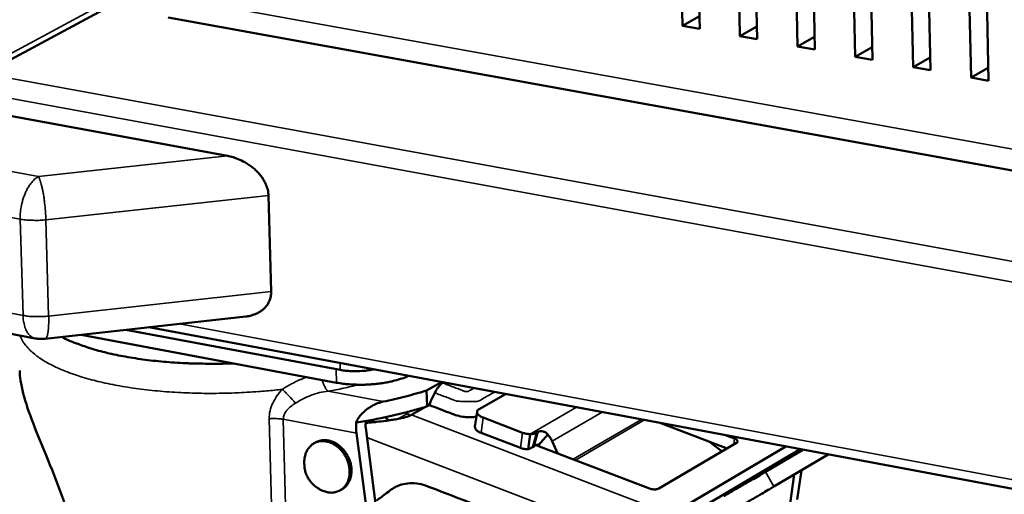
# Model space of a CAD drawing. Units: millimetres. Extents: x 65 to 5840, y 100 to 4100.
# Drawn here: x 4028 to 4172, y 2607 to 2677 of the extents above; entities that cross this region are included whole.
import ezdxf

# ---------------------------------------------------------------- set-up
doc = ezdxf.new("R2010")
doc.units = ezdxf.units.MM
doc.header["$LTSCALE"] = 20
doc.layers.add('Visible (ISO)', color=7, linetype='Continuous', lineweight=50)
doc.layers.add('Visible Narrow (ISO)', color=7, linetype='Continuous', lineweight=35)

msp = doc.modelspace()

# ---------------------------------------------------------------- linework, layer by layer
at = {"layer": 'Visible (ISO)'}
for p, q in [((4125.27, 2676.12), (4124.88, 2693.07)), ((4127.4, 2692.62), (4127.79, 2675.66)), ((4133.68, 2674.6), (4133.3, 2691.57)), ((4135.83, 2691.12), (4136.21, 2674.15)), ((4142.12, 2673.09), (4141.74, 2690.07)), ((4144.27, 2689.62), (4144.65, 2672.63)), ((4150.57, 2671.57), (4150.19, 2688.57)), ((4152.73, 2688.12), (4153.1, 2671.11)), ((4159.03, 2670.05), (4158.67, 2687.07)), ((4161.22, 2686.61), (4161.58, 2669.59)), ((4167.52, 2668.52), (4167.16, 2685.56)), ((4169.72, 2685.1), (4170.07, 2668.06)), ((4025.66, 2670.46), (4045.99, 2681.48)), ((4127.75, 2677.51), (4125.27, 2676.12)), ((4049.93, 2677.33), (4471.25, 2600.91)), ((4127.79, 2675.66), (4125.27, 2676.12)), ((4136.17, 2676.01), (4133.68, 2674.6)), ((4136.21, 2674.15), (4133.68, 2674.6)), ((4144.61, 2674.5), (4142.12, 2673.09)), ((4058.62, 2657.03), (3977.97, 2671.86)), ((4144.65, 2672.63), (4142.12, 2673.09)), ((4153.06, 2672.99), (4150.57, 2671.57)), ((4153.1, 2671.11), (4150.57, 2671.57)), ((4161.54, 2671.48), (4159.03, 2670.05)), ((4161.58, 2669.59), (4159.03, 2670.05)), ((4170.03, 2669.96), (4167.52, 2668.52)), ((4170.07, 2668.06), (4167.52, 2668.52)), ((4065.02, 2637.18), (4064.64, 2651.25)), ((3962.23, 2643.12), (4030.47, 2630.29)), ((4031.95, 2630.23), (4061.31, 2633.5)), ((4043.76, 2631.55), (4075.14, 2625.66)), ((4047.13, 2631.92), (4781.7, 2494.26)), ((4074.6, 2623.8), (4037.2, 2630.82)), ((4066.99, 2623.03), (4066.99, 2623.03)), ((4067.69, 2623.45), (4067.69, 2623.45)), ((4089.97, 2623.89), (4087.8, 2622.65)), ((4087.86, 2620.33), (4087.8, 2622.65)), ((4090.16, 2623.76), (4090.29, 2623.83)), ((4071.01, 2622.02), (4071.01, 2622.02)), ((4071.19, 2622.08), (4071.19, 2622.08)), ((4088.42, 2621.14), (4088.99, 2622.32)), ((4099.33, 2622.14), (4095.5, 2619.93)), ((4085.57, 2619.07), (4087.65, 2620.27)), ((4087.24, 2620.03), (4087.17, 2620.12)), ((4087.65, 2620.27), (4087.74, 2620.29)), ((4087.74, 2620.29), (4087.86, 2620.33)), ((4087.86, 2620.33), (4088.21, 2620.53)), ((4088.21, 2620.53), (4088.42, 2621.14)), ((4081.71, 2618.74), (4082.26, 2618.27)), ((4084.85, 2619.48), (4085.01, 2619.29)), ((4085.01, 2619.29), (4085.36, 2618.97)), ((4095.18, 2619.54), (4094.88, 2617.31)), ((4096.07, 2618.68), (4101.83, 2616.47)), ((4077.55, 2617.96), (4077.51, 2618.11)), ((4080.38, 2605.7), (4078.88, 2617.19)), ((4079.59, 2618.08), (4079.33, 2617.94)), ((4122.11, 2617.87), (4131.8, 2614.17)), ((4077.52, 2616.41), (4087.12, 2543.17)), ((4101.53, 2614.24), (4095.77, 2616.45)), ((4102.97, 2616.27), (4102.67, 2614.04)), ((4103.87, 2616.43), (4104.14, 2616.59)), ((4105.56, 2616.18), (4104.23, 2614.69)), ((4105.56, 2616.18), (4104.23, 2614.69)), ((4105.56, 2616.18), (4105.56, 2616.18)), ((4132.9, 2615.61), (4131.68, 2616.08)), ((4071.29, 2614.9), (4071.56, 2615.06)), ((4103.55, 2614.5), (4103.28, 2614.34)), ((4103.84, 2614.65), (4103.93, 2614.61)), ((4103.93, 2614.61), (4120.43, 2608.28)), ((4104.23, 2614.69), (4104.34, 2614.53)), ((4104.23, 2614.69), (4104.23, 2614.69)), ((4104.34, 2614.53), (4104.37, 2614.44)), ((4106.17, 2615.23), (4106.94, 2613.46)), ((4121.79, 2608.28), (4133.19, 2614.99)), ((4140.42, 2614.44), (4123.56, 2604.49)), ((4131.05, 2613.73), (4129.22, 2615.15)), ((4142.55, 2614.04), (4141.05, 2613.19)), ((4141.05, 2613.19), (4123.31, 2602.7)), ((4142.91, 2613.97), (4137.42, 2610.73)), ((4146.61, 2613.28), (4138.64, 2608.56)), ((4141.08, 2613.2), (4141.05, 2613.19)), ((4141.02, 2606.07), (4141.62, 2610.33)), ((4142.07, 2606.7), (4142.67, 2610.95)), ((4075.14, 2608.03), (4075.41, 2608.18))]:
    msp.add_line(p, q, dxfattribs=at)
at = {"layer": 'Visible (ISO)', "flags": 128}
for points in [[(4064.64, 2651.25, 0.029454), (4064.57, 2651.94, 0.049957), (4064.46, 2652.33, 0.011207), (4064.15, 2653.11, 0.029059), (4064, 2653.4, 0.023872), (4063.65, 2653.94, 0.025192), (4063.28, 2654.42, 0.021526), (4062.81, 2654.91, 0.022428), (4062.32, 2655.33, 0.020326), (4061.77, 2655.74, 0.020764), (4061.19, 2656.1, 0.020139), (4060.92, 2656.24, 0.005799), (4059.94, 2656.68, 0.035246), (4059.47, 2656.84, 0.020376), (4058.62, 2657.03)], [(4061.31, 2633.5, 0.026942), (4061.96, 2633.6, 0.04279), (4062.36, 2633.72, 0.009377), (4063.06, 2634.01, 0.027166), (4063.29, 2634.13, 0.032246), (4063.67, 2634.39, 0.031147), (4064.04, 2634.7, 0.034923), (4064.34, 2635.04, 0.034389), (4064.59, 2635.42, 0.035284), (4064.71, 2635.66, 0.014377), (4064.92, 2636.26, 0.054128), (4065, 2636.61, 0.034696), (4065.02, 2637.18)], [(4031.95, 2630.23, -0.018573), (4031.58, 2630.21, -0.018573), (4031.21, 2630.21, -0.018526), (4030.84, 2630.23, -0.018526), (4030.47, 2630.29)], [(4059.53, 2626.63, -0.004926), (4057.34, 2626.57, -0.009408), (4056.19, 2626.57, -0.000377), (4053.12, 2626.63, -0.004895), (4052.89, 2626.64, -0.005278), (4051.31, 2626.72, -0.005112), (4049.67, 2626.84, -0.005709), (4048.17, 2626.98, -0.005461), (4046.59, 2627.17, -0.006329), (4045.17, 2627.37, -0.005975), (4043.67, 2627.62, -0.007202), (4042.36, 2627.87, -0.006704), (4040.96, 2628.18, -0.00843), (4039.77, 2628.49, -0.00773), (4038.48, 2628.86, -0.01017), (4038.18, 2628.96, -0.001611), (4036.27, 2629.64, -0.020237), (4035.61, 2629.9, -0.010332), (4034.36, 2630.5)], [(4075.14, 2625.66, 0.011974), (4075.9, 2625.55, 0.022712), (4076.3, 2625.52, 0.002218), (4077.36, 2625.48, 0.011625), (4077.56, 2625.48, 0.011013), (4077.76, 2625.49, 0.001997), (4078.84, 2625.56, 0.021205), (4079.27, 2625.61, 0.011356), (4080.06, 2625.75)], [(4085.16, 2624.8, -0.012971), (4084.39, 2624.47, -0.025291), (4083.98, 2624.34, -0.002568), (4082.82, 2624.02, -0.012604), (4082.58, 2623.96, -0.009593), (4081.78, 2623.81, -0.010374), (4081.02, 2623.69, -0.008991), (4080.19, 2623.6, -0.009272), (4079.37, 2623.54, -0.009074), (4078.54, 2623.5, -0.008943), (4077.7, 2623.5, -0.009872), (4077.48, 2623.51, -0.001565), (4076.09, 2623.59, -0.019357), (4075.57, 2623.64, -0.010075), (4074.6, 2623.8)], [(4081.45, 2621.02, 0.005779), (4083.1, 2621.39, 0.005779), (4084.73, 2621.79, 0.005489), (4086.27, 2622.2, 0.005489), (4087.8, 2622.65)], [(4088.99, 2622.32, -0.021063), (4089.2, 2622.71, -0.033421), (4089.35, 2622.94, -0.006418), (4089.58, 2623.22, -0.00876), (4089.75, 2623.43, -0.045734), (4089.88, 2623.56, -0.024584), (4090.16, 2623.76)], [(4077.55, 2617.96, 0.005324), (4079.87, 2618.36, 0.009997), (4081.09, 2618.61, 0.000438), (4082.86, 2619.01, 0.000481), (4084.46, 2619.38, 0.010948), (4085.54, 2619.65, 0.005567), (4087.63, 2620.25)], [(4095.5, 2619.93, 0.111165), (4095.31, 2619.81, 0.133783), (4095.21, 2619.64, 0.069527), (4095.19, 2619.44, 0.10732), (4095.22, 2619.3, 0.068685), (4095.3, 2619.19, 0.028785), (4095.52, 2618.97, 0.061435), (4095.76, 2618.8, 0.052161), (4096.07, 2618.68)], [(4078.88, 2617.9, 0.003493), (4079.91, 2617.99, 0.006507), (4080.46, 2618.05, 0.000198), (4081.83, 2618.21, 0.00334), (4081.91, 2618.22, 0.004933), (4082.49, 2618.31, 0.004081), (4083.19, 2618.42, 0.007151), (4083.64, 2618.5, 0.005341), (4084.24, 2618.63, 0.012016), (4084.4, 2618.67, 0.002993), (4085.05, 2618.85, 0.029701), (4085.21, 2618.91, 0.013303), (4085.57, 2619.07)], [(4077.51, 2618.11, 0.015257), (4077.48, 2617.68, 0.015257), (4077.47, 2617.25, 0.014939), (4077.48, 2616.83, 0.014939), (4077.52, 2616.41)], [(4078.88, 2617.19, -0.023807), (4078.86, 2617.44, -0.023807), (4078.86, 2617.69, -0.023877), (4078.89, 2617.95, -0.023877), (4078.94, 2618.2)], [(4078.99, 2617.91, -0.044028), (4079.3, 2618.02, -0.044028), (4079.62, 2618.09, -0.046341), (4079.96, 2618.09, -0.046341), (4080.3, 2618.03)], [(4095.77, 2616.45, -0.042444), (4095.48, 2616.57, -0.053657), (4095.27, 2616.71, -0.021245), (4095.06, 2616.89, -0.038451), (4094.96, 2617.01, -0.098793), (4094.91, 2617.11, -0.057996), (4094.88, 2617.31)], [(4101.83, 2616.47, 0.022051), (4102.11, 2616.38, 0.022051), (4102.38, 2616.32, 0.022955), (4102.68, 2616.28, 0.022955), (4102.97, 2616.27)], [(4105.56, 2616.18, -0.019027), (4105.74, 2615.96, -0.019027), (4105.9, 2615.73, -0.019147), (4106.04, 2615.48, -0.019147), (4106.17, 2615.23)], [(4133.19, 2614.99, 0.137795), (4133.31, 2615.08, 0.181313), (4133.35, 2615.19, 0.096716), (4133.32, 2615.27, 0.054114), (4133.24, 2615.41, 0.096367), (4133.09, 2615.54, 0.092223), (4132.9, 2615.61)], [(4073.11, 2607.79, 0.045138), (4073.68, 2607.68, 0.065582), (4074.08, 2607.7, 0.022488), (4074.69, 2607.83, 0.046356), (4074.98, 2607.94, 0.047057), (4075.38, 2608.18, 0.047329), (4075.72, 2608.49, 0.042619), (4076.02, 2608.87, 0.043649), (4076.24, 2609.29, 0.036581), (4076.41, 2609.79, 0.038078), (4076.5, 2610.29, 0.031858), (4076.52, 2610.85, 0.033191), (4076.47, 2611.39, 0.029324), (4076.35, 2611.96, 0.030042), (4076.16, 2612.49, 0.028889), (4075.91, 2613.01, 0.028826), (4075.59, 2613.51, 0.030417), (4075.23, 2613.94, 0.029585), (4074.82, 2614.34, 0.033869), (4074.39, 2614.66, 0.032473), (4073.9, 2614.93, 0.038972), (4073.43, 2615.11, 0.037511), (4072.92, 2615.21, 0.04445), (4072.45, 2615.23, 0.043537), (4071.97, 2615.17, 0.047523), (4071.53, 2615.03, 0.04737), (4071.13, 2614.81, 0.045732), (4070.9, 2614.61, 0.021976), (4070.47, 2614.15, 0.064598), (4070.25, 2613.81, 0.044481), (4070.04, 2613.26)], [(4071.56, 2615.06, -0.046087), (4072.1, 2615.3, -0.070648), (4072.48, 2615.37, -0.023908), (4073.16, 2615.36, -0.045533), (4073.51, 2615.31, -0.0377), (4074.05, 2615.14, -0.039262), (4074.53, 2614.9, -0.032856), (4075.02, 2614.55, -0.034148), (4075.45, 2614.16, -0.030676), (4075.85, 2613.68, -0.031199), (4076.18, 2613.17, -0.030955), (4076.44, 2612.62, -0.030565), (4076.64, 2612.03, -0.033556), (4076.76, 2611.46, -0.032357), (4076.8, 2610.86, -0.038373), (4076.75, 2610.31, -0.036802), (4076.63, 2609.75, -0.044604), (4076.49, 2609.42, -0.023276), (4076.15, 2608.83, -0.069831), (4075.9, 2608.54, -0.045241), (4075.41, 2608.18)], [(4102.67, 2614.04, -0.022983), (4102.37, 2614.05, -0.022983), (4102.08, 2614.09, -0.022078), (4101.8, 2614.15, -0.022078), (4101.53, 2614.24)], [(4073.11, 2607.79, -0.033816), (4072.44, 2608.01, -0.053464), (4072.04, 2608.22, -0.014146), (4071.37, 2608.7, -0.033852), (4071.12, 2608.93, -0.033765), (4070.74, 2609.37, -0.033811), (4070.42, 2609.86, -0.033531), (4070.17, 2610.38, -0.033616), (4069.99, 2610.94, -0.033224), (4069.93, 2611.28, -0.013717), (4069.86, 2612.1, -0.052564), (4069.89, 2612.56, -0.033199), (4070.04, 2613.26)], [(4131.33, 2607.19, 0.000269), (4131.99, 2607.57, 0.000569), (4132.3, 2607.76, 0.000001), (4133.39, 2608.38, 0.00026), (4133.4, 2608.39, 0.000231), (4133.97, 2608.71, 0.000232), (4134.53, 2609.04, 0.000256), (4135.06, 2609.35, 0.000233), (4135.63, 2609.68, 0.000327), (4135.64, 2609.68, 0.000002), (4136.62, 2610.25, 0.000758), (4136.87, 2610.4, 0.000342), (4137.42, 2610.73)], [(4120.43, 2608.28, 0.029198), (4120.72, 2608.19, 0.045229), (4120.92, 2608.17, 0.01313), (4121.19, 2608.16, 0.016664), (4121.41, 2608.17, 0.057599), (4121.55, 2608.19, 0.03277), (4121.79, 2608.28)], [(4132.54, 2605.03, 0.000291), (4133.21, 2605.41, 0.000616), (4133.52, 2605.59, 0.000001), (4134.61, 2606.22, 0.000281), (4134.62, 2606.22, 0.00025), (4135.19, 2606.55, 0.000251), (4135.75, 2606.88, 0.000278), (4136.28, 2607.18, 0.000253), (4136.85, 2607.51, 0.000354), (4136.86, 2607.52, 0.000002), (4137.83, 2608.09, 0.000821), (4138.09, 2608.24, 0.000371), (4138.64, 2608.56)]]:
    msp.add_lwpolyline(points, format="xyb", dxfattribs=at)
at = {"layer": 'Visible (ISO)'}
for points, knots in [([(4034.71, 2606.34), (4034.34, 2607.4), (4033.95, 2608.45), (4032.74, 2611.56), (4031.91, 2613.54), (4030.52, 2616.95), (4029.88, 2618.58), (4028.87, 2621.57), (4028.51, 2622.95), (4028.27, 2624.62), (4028.22, 2625.11), (4028.21, 2625.58)], [1.696746, 1.696746, 1.696746, 1.696746, 2.029009, 2.029009, 2.705345, 2.705345, 3.289111, 3.289111, 3.872877, 3.872877, 4.124487, 4.124487, 4.124487, 4.124487]), ([(4081.45, 2621.02), (4080.91, 2620.91), (4080.33, 2620.69), (4079.23, 2620.07), (4078.72, 2619.67), (4078, 2618.9), (4077.72, 2618.52), (4077.51, 2618.11)], [0.6427514, 0.6427514, 0.6427514, 0.6427514, 0.8250747, 0.8250747, 1.0073981, 1.0073981, 1.1396075, 1.1396075, 1.1396075, 1.1396075]), ([(4088.2, 2620.52), (4089.16, 2620.15), (4090.12, 2619.78), (4091.85, 2619.12), (4091.93, 2619.09), (4092.3, 2618.97), (4092.65, 2618.87), (4093.31, 2618.77), (4093.72, 2618.72), (4094.49, 2618.74), (4094.8, 2618.77), (4095.09, 2618.83)], [-8.244574, -8.244574, -8.244574, -8.244574, -7.892962, -7.892962, -7.613025, -7.613025, -6.899521, -6.899521, -6.531443, -6.531443, -6.312284, -6.312284, -6.312284, -6.312284]), ([(4102.97, 2616.27), (4103.07, 2616.27), (4103.15, 2616.27), (4103.33, 2616.28), (4103.41, 2616.29), (4103.56, 2616.32), (4103.63, 2616.34), (4103.76, 2616.38), (4103.82, 2616.4), (4103.87, 2616.43)], [-0.1146406, -0.1146406, -0.1146406, -0.1146406, -0.0860975, -0.0860975, -0.0575051, -0.0575051, -0.0287169, -0.0287169, 0, 0, 0, 0]), ([(4104.14, 2616.59), (4104.22, 2616.64), (4104.32, 2616.67), (4104.45, 2616.68), (4104.57, 2616.69), (4104.71, 2616.68), (4104.85, 2616.65), (4104.92, 2616.63), (4104.98, 2616.61), (4105.05, 2616.58), (4105.12, 2616.55), (4105.18, 2616.52), (4105.24, 2616.48), (4105.3, 2616.44), (4105.36, 2616.39), (4105.41, 2616.34), (4105.46, 2616.29), (4105.51, 2616.23), (4105.56, 2616.18)], [0, 0, 0, 0, 0.1984985, 0.1984985, 0.1984985, 0.396997, 0.396997, 0.396997, 0.4962462, 0.4962462, 0.4962462, 0.5954955, 0.5954955, 0.5954955, 0.6947447, 0.6947447, 0.6947447, 0.7939939, 0.7939939, 0.7939939, 0.7939939]), ([(4103.28, 2614.34), (4103.18, 2614.29), (4103.08, 2614.23), (4102.88, 2614.13), (4102.77, 2614.08), (4102.67, 2614.04)], [0, 0, 0, 0, 0.0559801, 0.0559801, 0.102971, 0.102971, 0.102971, 0.102971]), ([(4103.85, 2614.65), (4103.91, 2614.67), (4103.97, 2614.69), (4104.05, 2614.72), (4104.08, 2614.72), (4104.13, 2614.73), (4104.15, 2614.73), (4104.18, 2614.73), (4104.2, 2614.72), (4104.22, 2614.71), (4104.23, 2614.7), (4104.23, 2614.69)], [0.3082729, 0.3082729, 0.3082729, 0.3082729, 0.5, 0.5, 0.625, 0.625, 0.75, 0.75, 0.875, 0.875, 1, 1, 1, 1]), ([(4111.62, 2592.25), (4110.74, 2593.79), (4109.86, 2595.34), (4107.96, 2598.69), (4107.81, 2598.96), (4106.99, 2600.16), (4106.28, 2600.91), (4104.48, 2602.27), (4103.89, 2602.46), (4100.88, 2603.62), (4099.14, 2604.29), (4094.52, 2606.07), (4091.65, 2607.17), (4087.56, 2608.75), (4087.02, 2608.99), (4085.12, 2609.11), (4084.29, 2608.98), (4083.01, 2608.42), (4082.66, 2608.16), (4081.46, 2607.27), (4080.97, 2606.9), (4080.48, 2606.53)], [0, 0, 0, 0, 0.539745, 0.539745, 1.168705, 1.168705, 2.767039, 2.767039, 4.795575, 4.795575, 7.590665, 7.590665, 12.201458, 12.201458, 14.159398, 14.159398, 15.786297, 15.786297, 16.937435, 16.937435, 17.735005, 17.735005, 17.735005, 17.735005])]:
    msp.add_open_spline(points, degree=3, knots=knots, dxfattribs=at)
msp.add_open_spline([(4103.84, 2614.65), (4103.74, 2614.6), (4103.64, 2614.55), (4103.55, 2614.5)], degree=3, dxfattribs=at)
at = {"layer": 'Visible Narrow (ISO)'}
for p, q in [((4026.58, 2671.85), (4045.94, 2682.33)), ((4471.24, 2604.14), (4048.16, 2680.71)), ((3980.85, 2676.84), (4877.27, 2512.7)), ((4877.2, 2509.45), (3978.98, 2674.26)), ((4030.94, 2654), (3962.63, 2666.63)), ((3959.95, 2660.46), (4028.29, 2647.77)), ((4058.62, 2657.03), (4030.94, 2654)), ((4032.05, 2647.67), (4064.64, 2651.25)), ((4028.29, 2647.77), (4028.7, 2633.66)), ((4032.45, 2633.56), (4032.05, 2647.67)), ((4028.7, 2633.66), (3960.41, 2646.47)), ((4065.02, 2637.18), (4032.45, 2633.56)), ((4051.59, 2632.42), (4779.87, 2496.07)), ((4074.6, 2623.8), (4074.54, 2625.78)), ((4075.12, 2626.68), (4075.14, 2625.66)), ((4073.39, 2622.54), (4081.45, 2621.02)), ((4109.73, 2620.19), (4102.97, 2616.27)), ((4066.85, 2540.55), (4064.75, 2618.51)), ((4066.81, 2618.43), (4068.58, 2552.26)), ((4077.52, 2616.41), (4066.81, 2618.43)), ((4083.64, 2618.5), (4085.01, 2619.29)), ((4123.56, 2604.49), (4085.57, 2619.07)), ((4096.07, 2618.68), (4095.77, 2616.45)), ((4113.49, 2619.49), (4106.17, 2615.23)), ((4119.25, 2618.41), (4109.25, 2612.57)), ((4119.68, 2618.33), (4109.6, 2612.44)), ((4079.06, 2615.76), (4120.93, 2599.66)), ((4101.83, 2616.47), (4101.53, 2614.24)), ((4103.87, 2616.43), (4103.28, 2614.34)), ((4104.14, 2616.59), (4103.55, 2614.5)), ((4132.78, 2614.74), (4132.9, 2615.61)), ((4137.42, 2610.73), (4138.64, 2608.56))]:
    msp.add_line(p, q, dxfattribs=at)
at = {"layer": 'Visible Narrow (ISO)', "flags": 128}
for points in [[(4030.94, 2654, 0.028172), (4030.46, 2653.67, 0.050553), (4030.22, 2653.45, 0.010827), (4029.74, 2652.86, 0.027056), (4029.57, 2652.61, 0.019047), (4029.25, 2652.06, 0.021035), (4029.01, 2651.54, 0.017103), (4028.78, 2650.93, 0.017952), (4028.6, 2650.33, 0.016956), (4028.54, 2650.06, 0.004424), (4028.35, 2649.04, 0.03091), (4028.3, 2648.58, 0.017391), (4028.29, 2647.77)], [(4032.05, 2647.67, 0.005723), (4032.01, 2648.51, 0.011041), (4031.98, 2648.94, 0.000534), (4031.86, 2650.13, 0.005503), (4031.85, 2650.24, 0.006335), (4031.77, 2650.83, 0.005683), (4031.67, 2651.48, 0.008257), (4031.58, 2651.96, 0.00654), (4031.44, 2652.56, 0.012836), (4031.4, 2652.74, 0.003332), (4031.19, 2653.42, 0.030531), (4031.13, 2653.61, 0.014024), (4030.94, 2654)], [(4028.29, 2647.77, 0.011953), (4029.06, 2647.65, 0.022719), (4029.46, 2647.62, 0.002216), (4030.07, 2647.6, 0.002002), (4030.74, 2647.59, 0.020521), (4031.21, 2647.6, 0.011369), (4032.05, 2647.67)], [(4032.45, 2633.56, -0.011482), (4031.62, 2633.49, -0.020708), (4031.15, 2633.48, -0.00204), (4030.48, 2633.49, -0.002257), (4029.87, 2633.51, -0.022922), (4029.46, 2633.54, -0.012071), (4028.7, 2633.66)], [(4028.7, 2633.66, 0.022082), (4028.74, 2633.02, 0.035118), (4028.8, 2632.63, 0.006731), (4028.98, 2631.94, 0.021578), (4029.05, 2631.73, 0.032584), (4029.21, 2631.38, 0.029303), (4029.43, 2631.02, 0.044305), (4029.58, 2630.83, 0.023526), (4029.91, 2630.53, 0.073666), (4030.11, 2630.4, 0.045838), (4030.47, 2630.29)], [(4031.95, 2630.23, 0.045398), (4032.09, 2630.34, 0.098863), (4032.14, 2630.4, 0.032098), (4032.24, 2630.63, 0.035371), (4032.3, 2630.85, 0.009848), (4032.37, 2631.29, 0.016163), (4032.4, 2631.56, 0.007134), (4032.41, 2631.69, 0.001132), (4032.46, 2632.48, 0.014264), (4032.47, 2632.88, 0.008307), (4032.45, 2633.56)], [(4066.67, 2622.83, -0.004789), (4064.37, 2622.59, -0.009263), (4063.18, 2622.49, -0.000357), (4059.89, 2622.31, -0.004764), (4059.64, 2622.3, -0.004801), (4057.88, 2622.25, -0.004761), (4056.11, 2622.23, -0.004957), (4054.38, 2622.25, -0.004861), (4052.62, 2622.31, -0.005233), (4050.95, 2622.39, -0.005072), (4049.23, 2622.51, -0.005651), (4047.63, 2622.66, -0.005411), (4045.96, 2622.86, -0.006251), (4044.46, 2623.06, -0.005909), (4042.87, 2623.33, -0.007094), (4041.48, 2623.59, -0.006614), (4039.99, 2623.92, -0.008275), (4038.73, 2624.24, -0.007603), (4037.36, 2624.62, -0.009941), (4036.24, 2624.99, -0.008995), (4035.01, 2625.44, -0.012319), (4034.03, 2625.84, -0.010989), (4032.96, 2626.35, -0.015745), (4032.14, 2626.79, -0.013908), (4031.24, 2627.34, -0.020647), (4030.58, 2627.82, -0.018285), (4029.88, 2628.41, -0.027305), (4029.59, 2628.7, -0.010148), (4028.88, 2629.53, -0.049624), (4028.61, 2629.93, -0.027964), (4028.26, 2630.7)], [(4073.39, 2622.54, -0.024935), (4073.16, 2622.77, -0.048266), (4073.06, 2622.91, -0.009218), (4072.94, 2623.13, -0.005961), (4072.75, 2623.48, -0.031079), (4072.63, 2623.75, -0.020082), (4072.49, 2624.19)], [(4068.6, 2620.8, 0.003774), (4068.21, 2621.25, 0.007658), (4068.01, 2621.46, 0.000247), (4067.69, 2621.8, 0.000231), (4067.34, 2622.16, 0.007149), (4067.12, 2622.39, 0.00365), (4066.67, 2622.83)], [(4077.81, 2623.5, -0.003703), (4076.73, 2623.24, -0.003703), (4075.64, 2622.99, -0.003819), (4074.52, 2622.76, -0.003819), (4073.39, 2622.54)], [(4066.81, 2618.43, 0.016164), (4066.32, 2618.5, 0.016164), (4065.82, 2618.54, 0.017442), (4065.28, 2618.54, 0.017442), (4064.75, 2618.51)]]:
    msp.add_lwpolyline(points, format="xyb", dxfattribs=at)
at = {"layer": 'Visible Narrow (ISO)'}
for points, knots in [([(4066.67, 2622.83), (4067.11, 2623.11), (4067.57, 2623.39), (4068.02, 2623.63), (4068.44, 2623.86), (4068.86, 2624.06), (4069.29, 2624.25), (4069.33, 2624.26), (4069.37, 2624.28), (4069.41, 2624.29), (4069.69, 2624.41), (4069.97, 2624.52), (4070.25, 2624.61)], [0, 0, 0, 0, 0.001590495, 0.001590495, 0.001590495, 0.00304758, 0.00304758, 0.00304758, 0.00318099, 0.00318099, 0.00318099, 0.004123111, 0.004123111, 0.004123111, 0.004123111]), ([(4064.75, 2618.51), (4064.74, 2618.9), (4064.78, 2619.29), (4064.96, 2620.07), (4065.09, 2620.45), (4065.44, 2621.18), (4065.65, 2621.54), (4066.12, 2622.21), (4066.39, 2622.52), (4066.67, 2622.83)], [0, 0, 0, 0, 0.001257271, 0.001257271, 0.002514542, 0.002514542, 0.003771813, 0.003771813, 0.005029084, 0.005029084, 0.005029084, 0.005029084]), ([(4094.72, 2623), (4094.51, 2622.88), (4094.29, 2622.76), (4094.08, 2622.63), (4094.04, 2622.61), (4094, 2622.59), (4093.97, 2622.57), (4093.96, 2622.56), (4093.95, 2622.55), (4093.93, 2622.55), (4093.93, 2622.54), (4093.92, 2622.54), (4093.91, 2622.54), (4093.91, 2622.54), (4093.91, 2622.53), (4093.91, 2622.53), (4093.91, 2622.53), (4093.9, 2622.53), (4093.9, 2622.53), (4093.9, 2622.53), (4093.89, 2622.52), (4093.88, 2622.52), (4093.88, 2622.52), (4093.88, 2622.52), (4093.87, 2622.52), (4093.87, 2622.52), (4093.86, 2622.51), (4093.85, 2622.51), (4093.82, 2622.5), (4093.79, 2622.5), (4093.76, 2622.5), (4093.74, 2622.49), (4093.72, 2622.49), (4093.7, 2622.49), (4093.69, 2622.49), (4093.68, 2622.49), (4093.67, 2622.49), (4093.65, 2622.49), (4093.64, 2622.49), (4093.62, 2622.49), (4093.6, 2622.49), (4093.59, 2622.49), (4093.57, 2622.49), (4093.55, 2622.49), (4093.52, 2622.5), (4093.5, 2622.5), (4093.49, 2622.5), (4093.48, 2622.5), (4093.47, 2622.5), (4093.45, 2622.51), (4093.44, 2622.51), (4093.42, 2622.51), (4093.41, 2622.51), (4093.41, 2622.52), (4093.4, 2622.52), (4093.39, 2622.52), (4093.38, 2622.52), (4093.37, 2622.52), (4093.37, 2622.53), (4093.36, 2622.53), (4093.35, 2622.53), (4093.35, 2622.53), (4093.34, 2622.53), (4093.34, 2622.54), (4093.34, 2622.54), (4093.33, 2622.54), (4093.33, 2622.54), (4093.33, 2622.54), (4093.32, 2622.54), (4093.31, 2622.55), (4093.31, 2622.55), (4093.3, 2622.55), (4093.29, 2622.56), (4093.23, 2622.58), (4093.18, 2622.6), (4093.12, 2622.62), (4093.01, 2622.66), (4092.9, 2622.7), (4092.79, 2622.75), (4091.91, 2623.08), (4091.04, 2623.42), (4090.16, 2623.76)], [0.019792139, 0.019792139, 0.019792139, 0.019792139, 0.021000835, 0.021000835, 0.021000835, 0.021203109, 0.021203109, 0.021203109, 0.02126801, 0.02126801, 0.02126801, 0.021304232, 0.021304232, 0.021304232, 0.021316867, 0.021316867, 0.021316867, 0.021329505, 0.021329505, 0.021329505, 0.021354798, 0.021354798, 0.021354798, 0.021368806, 0.021368806, 0.021368806, 0.021405276, 0.021405276, 0.021405276, 0.021505016, 0.021505016, 0.021505016, 0.021570399, 0.021570399, 0.021570399, 0.021604787, 0.021604787, 0.021604787, 0.021654789, 0.021654789, 0.021654789, 0.021704788, 0.021704788, 0.021704788, 0.021771991, 0.021771991, 0.021771991, 0.021804768, 0.021804768, 0.021804768, 0.021854757, 0.021854757, 0.021854757, 0.021872787, 0.021872787, 0.021872787, 0.021904746, 0.021904746, 0.021904746, 0.02192974, 0.02192974, 0.02192974, 0.021942237, 0.021942237, 0.021942237, 0.021954734, 0.021954734, 0.021954734, 0.021973584, 0.021973584, 0.021973584, 0.022004722, 0.022004722, 0.022004722, 0.022204676, 0.022204676, 0.022204676, 0.022604583, 0.022604583, 0.022604583, 0.025803841, 0.025803841, 0.025803841, 0.025803841]), ([(4073.39, 2622.54), (4072.96, 2622.5), (4072.54, 2622.44), (4072.13, 2622.35), (4072.12, 2622.34), (4072.11, 2622.34), (4072.1, 2622.34), (4071.7, 2622.25), (4071.29, 2622.12), (4070.89, 2621.97), (4070.89, 2621.97), (4070.88, 2621.97), (4070.87, 2621.96), (4070.47, 2621.81), (4070.09, 2621.63), (4069.72, 2621.44), (4069.34, 2621.24), (4068.97, 2621.02), (4068.6, 2620.8)], [0, 0, 0, 0, 0.001293846, 0.001293846, 0.001293846, 0.001315693, 0.001315693, 0.001315693, 0.002587692, 0.002587692, 0.002587692, 0.002608617, 0.002608617, 0.002608617, 0.003881538, 0.003881538, 0.003881538, 0.005175384, 0.005175384, 0.005175384, 0.005175384]), ([(4088.99, 2622.32), (4089.26, 2622.22), (4089.53, 2622.12), (4089.79, 2622.01), (4090.06, 2621.91), (4090.32, 2621.81), (4090.59, 2621.71), (4090.85, 2621.61), (4091.12, 2621.5), (4091.38, 2621.4), (4091.47, 2621.37), (4091.55, 2621.34), (4091.63, 2621.31), (4091.74, 2621.27), (4091.85, 2621.22), (4091.96, 2621.18), (4092.01, 2621.16), (4092.06, 2621.14), (4092.11, 2621.12), (4092.11, 2621.12), (4092.12, 2621.12), (4092.13, 2621.12), (4092.14, 2621.11), (4092.15, 2621.11), (4092.15, 2621.11), (4092.16, 2621.11), (4092.16, 2621.1), (4092.16, 2621.1), (4092.17, 2621.1), (4092.17, 2621.1), (4092.17, 2621.1), (4092.17, 2621.1), (4092.17, 2621.1), (4092.17, 2621.1), (4092.17, 2621.1), (4092.17, 2621.1), (4092.17, 2621.1), (4092.17, 2621.1), (4092.17, 2621.1), (4092.17, 2621.1), (4092.17, 2621.1), (4092.17, 2621.1), (4092.17, 2621.1)], [0, 0, 0, 0, 0.000968826, 0.000968826, 0.000968826, 0.001937652, 0.001937652, 0.001937652, 0.002906479, 0.002906479, 0.002906479, 0.00321189, 0.00321189, 0.00321189, 0.003615491, 0.003615491, 0.003615491, 0.003794725, 0.003794725, 0.003794725, 0.0038175, 0.0038175, 0.0038175, 0.003851324, 0.003851324, 0.003851324, 0.003863312, 0.003863312, 0.003863312, 0.003869307, 0.003869307, 0.003869307, 0.003872304, 0.003872304, 0.003872304, 0.003873802, 0.003873802, 0.003873802, 0.003874552, 0.003874552, 0.003874552, 0.003875301, 0.003875301, 0.003875301, 0.003875301]), ([(4095.4, 2621.09), (4095.4, 2621.09), (4095.4, 2621.09), (4095.4, 2621.09), (4095.4, 2621.09), (4095.41, 2621.09), (4095.41, 2621.09), (4095.43, 2621.1), (4095.44, 2621.11), (4095.46, 2621.12), (4095.48, 2621.14), (4095.51, 2621.15), (4095.54, 2621.17), (4095.55, 2621.17), (4095.56, 2621.18), (4095.57, 2621.18), (4095.85, 2621.35), (4096.14, 2621.52), (4096.43, 2621.68), (4096.57, 2621.76), (4096.7, 2621.84), (4096.84, 2621.92), (4097.1, 2622.07), (4097.37, 2622.23), (4097.64, 2622.38), (4097.67, 2622.4), (4097.71, 2622.42), (4097.74, 2622.44)], [-0.00000006, -0.00000006, -0.00000006, -0.00000006, 0.000000782, 0.000000782, 0.000000782, 0.000017829, 0.000017829, 0.000017829, 0.000107735, 0.000107735, 0.000107735, 0.000258334, 0.000258334, 0.000258334, 0.000310378, 0.000310378, 0.000310378, 0.001929298, 0.001929298, 0.001929298, 0.002685086, 0.002685086, 0.002685086, 0.004187592, 0.004187592, 0.004187592, 0.004374663, 0.004374663, 0.004374663, 0.004374663]), ([(4068.6, 2620.8), (4068.38, 2620.66), (4068.16, 2620.51), (4067.96, 2620.35), (4067.94, 2620.34), (4067.92, 2620.32), (4067.9, 2620.3), (4067.71, 2620.16), (4067.54, 2619.99), (4067.39, 2619.82), (4067.36, 2619.79), (4067.34, 2619.76), (4067.32, 2619.74), (4067.18, 2619.57), (4067.06, 2619.38), (4066.97, 2619.18), (4066.96, 2619.15), (4066.95, 2619.13), (4066.94, 2619.11), (4066.85, 2618.89), (4066.81, 2618.66), (4066.81, 2618.43)], [0.005627046, 0.005627046, 0.005627046, 0.005627046, 0.006442349, 0.006442349, 0.006442349, 0.006521347, 0.006521347, 0.006521347, 0.007257652, 0.007257652, 0.007257652, 0.007367881, 0.007367881, 0.007367881, 0.008072955, 0.008072955, 0.008072955, 0.008154335, 0.008154335, 0.008154335, 0.008888258, 0.008888258, 0.008888258, 0.008888258]), ([(4092.17, 2621.1), (4092.45, 2621.08), (4092.74, 2621.06), (4093.33, 2621.03), (4093.63, 2621.02), (4094.2, 2621.02), (4094.48, 2621.02), (4094.86, 2621.04), (4094.98, 2621.05), (4095.15, 2621.06), (4095.2, 2621.07), (4095.28, 2621.08), (4095.32, 2621.08), (4095.36, 2621.08), (4095.38, 2621.09), (4095.39, 2621.09), (4095.39, 2621.08), (4095.4, 2621.09)], [-0.000000056, -0.000000056, -0.000000056, -0.000000056, 0.000898212, 0.000898212, 0.001796484, 0.001796484, 0.002694755, 0.002694755, 0.003143891, 0.003143891, 0.003368459, 0.003368459, 0.003480743, 0.003536885, 0.003564956, 0.003564956, 0.003593027, 0.003593027, 0.003593027, 0.003593027])]:
    msp.add_open_spline(points, degree=3, knots=knots, dxfattribs=at)

doc.saveas('drawing.dxf')
